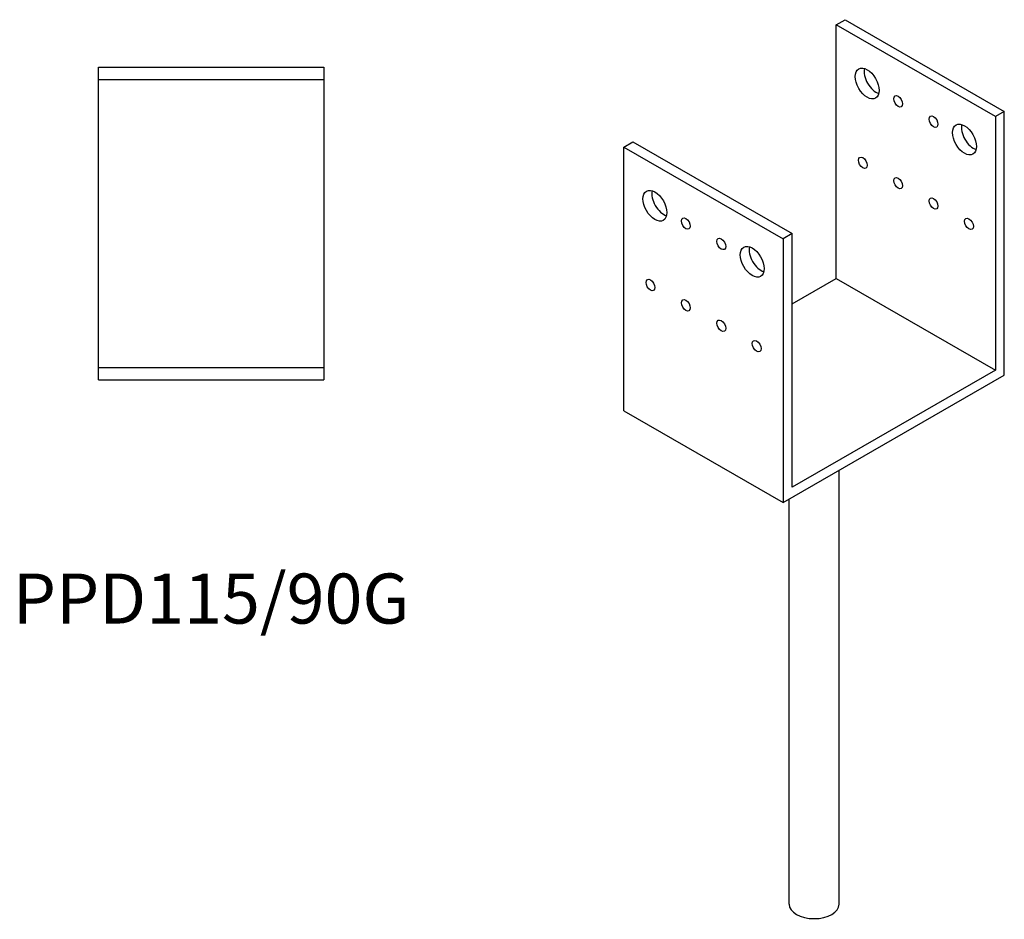
# Model space of a CAD drawing. Units: millimetres. Extents: x 768 to 1375, y 143 to 1228.
# Drawn here: x 982 to 1375, y 143 to 503 of the extents above; entities that cross this region are included whole.
import ezdxf

# ---------------------------------------------------------------- set-up
doc = ezdxf.new("R2010")
doc.units = ezdxf.units.MM
doc.layers.add('Part', color=7, linetype='Continuous', lineweight=25)
doc.layers.add('Text', color=7, linetype='Continuous', lineweight=25)
doc.styles.add('EU_style', font='arial.ttf')

msp = doc.modelspace()

# ---------------------------------------------------------------- linework, layer by layer
at = {"layer": 'Part'}
for p, q in [((1307.99, 501.07), (1311.52, 503.11)), ((1371.63, 464.43), (1307.99, 501.07)), ((1307.99, 399.7), (1307.99, 501.07)), ((1311.52, 503.11), (1375.16, 466.46)), ((1013.14, 484.1), (1103.14, 484.1)), ((1013.14, 479.1), (1013.14, 484.1)), ((1103.14, 484.1), (1103.14, 479.1)), ((1013.14, 364.1), (1013.14, 479.1)), ((1103.14, 479.1), (1013.14, 479.1)), ((1103.14, 479.1), (1103.14, 364.1)), ((1375.16, 466.46), (1371.63, 464.43)), ((1371.63, 464.43), (1371.63, 363.05)), ((1375.16, 361), (1375.16, 466.46)), ((1223.14, 452.21), (1226.67, 454.25)), ((1226.67, 454.25), (1290.31, 417.6)), ((1223.14, 452.21), (1286.78, 415.56)), ((1223.14, 346.75), (1223.14, 452.21)), ((1290.31, 417.6), (1286.78, 415.56)), ((1290.31, 316.22), (1290.31, 417.6)), ((1286.78, 415.56), (1286.78, 310.1)), ((1290.31, 389.52), (1307.99, 399.7)), ((1307.99, 399.7), (1371.63, 363.05)), ((1013.14, 364.1), (1103.14, 364.1)), ((1013.14, 359.1), (1013.14, 364.1)), ((1103.14, 364.1), (1103.14, 359.1)), ((1371.63, 363.05), (1290.31, 316.22)), ((1013.14, 359.1), (1103.14, 359.1)), ((1286.78, 310.1), (1375.16, 361)), ((1223.14, 346.75), (1286.78, 310.1)), ((1309.15, 149.49), (1309.15, 322.98)), ((1289.15, 149.49), (1289.15, 311.47))]:
    msp.add_line(p, q, dxfattribs=at)
for centre, major_axis in [((1320.36, 477.6), (-3.37, 5.85)), ((1332.74, 470.47), (-1.25, 2.17)), ((1346.88, 462.33), (-1.25, 2.17)), ((1359.25, 455.2), (-3.37, 5.85)), ((1318.6, 445.91), (-1.25, 2.17)), ((1332.74, 437.77), (-1.25, 2.17)), ((1235.51, 428.73), (-3.37, 5.85)), ((1346.88, 429.63), (-1.25, 2.17)), ((1247.89, 421.61), (-1.25, 2.17)), ((1361.02, 421.48), (-1.25, 2.17)), ((1262.03, 413.46), (-1.25, 2.17)), ((1274.4, 406.34), (-3.37, 5.85)), ((1233.74, 397.05), (-1.25, 2.17)), ((1247.89, 388.91), (-1.25, 2.17)), ((1262.03, 380.76), (-1.25, 2.17)), ((1276.17, 372.62), (-1.25, 2.17))]:
    msp.add_ellipse(centre, major_axis=major_axis, ratio=0.578093, dxfattribs=at)
for centre, major_axis, ratio, start_param, end_param in [((1323.9, 479.63), (3.37, -5.85), 0.578093, 3.691693, 5.733085), ((1362.79, 457.24), (3.37, -5.85), 0.578093, 3.691693, 5.733085), ((1239.05, 430.77), (3.37, -5.85), 0.578093, 3.691693, 5.733085), ((1277.94, 408.37), (3.37, -5.85), 0.578093, 3.691693, 5.733085), ((1299.15, 149.49), (10, 0), 0.575862, 3.141593, 6.283185)]:
    msp.add_ellipse(centre, major_axis=major_axis, ratio=ratio, start_param=start_param, end_param=end_param, dxfattribs=at)

# ---------------------------------------------------------------- texts
at = {"layer": 'Text', "insert": (1058.14, 269.1), "char_height": 20, "width": 343.6746, "attachment_point": 5, "style": 'EU_style'}
msp.add_mtext('{PPD115/90G}', dxfattribs=at)

doc.saveas('drawing.dxf')
